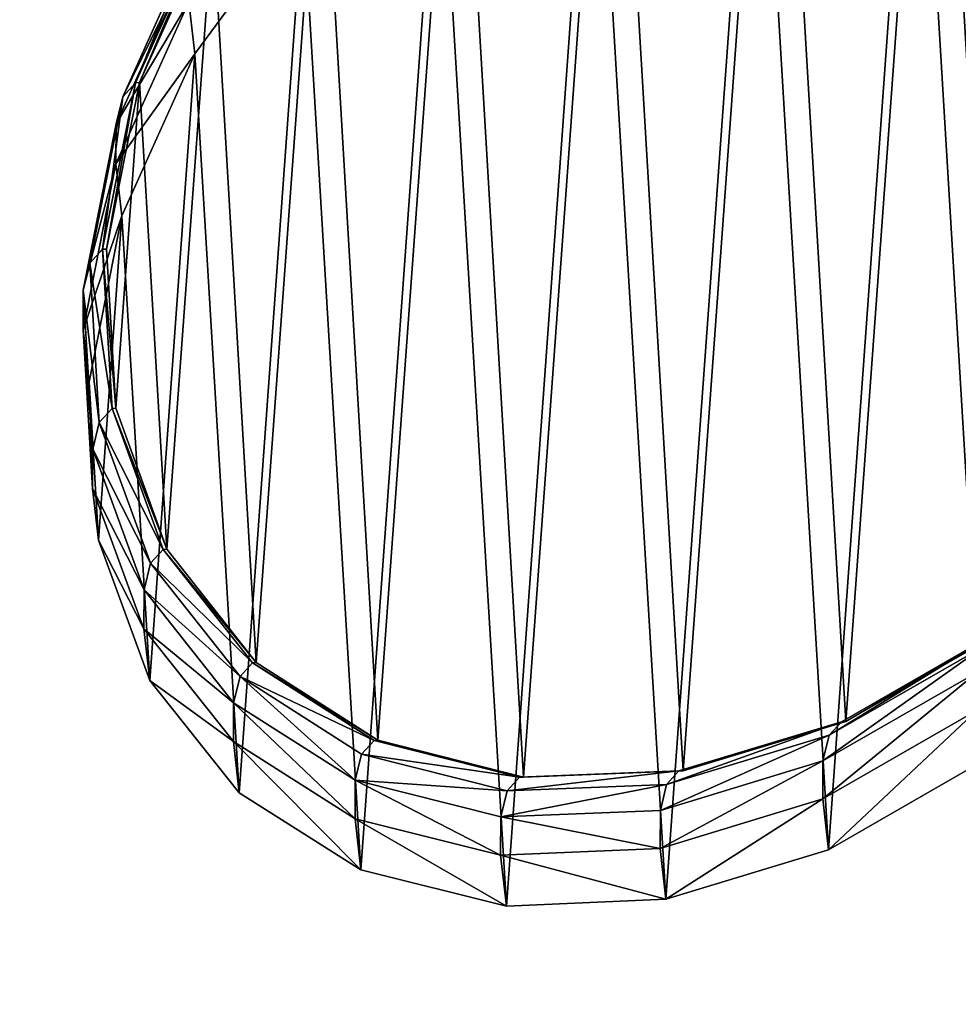
# Model space of a CAD drawing. Extents: x -6152 to 4366, y -2292 to 4638.
# Drawn here: x -50 to -47, y 201 to 204 of the extents above; entities that cross this region are included whole.
import ezdxf

# ---------------------------------------------------------------- set-up
doc = ezdxf.new("R2010")
doc.units = 0
doc.layers.get('0').update_dxf_attribs({"color": 13, "linetype": 'CONTINUOUS'})
doc.layers.get('DEFPOINTS').update_dxf_attribs({"linetype": 'CONTINUOUS'})
doc.layers.add('KOTY', color=36, linetype='CONTINUOUS')
doc.styles.add('TAHOMA', font='tahoma.ttf')
doc.dimstyles.new('DIMSTYLE1', dxfattribs={"dimtxt": 9.098182, "dimasz": 4.549091, "dimexe": 4.549091, "dimexo": 4.549091, "dimgap": 0.909818, "dimtad": 0, "dimtih": 1, "dimtoh": 1, "dimdec": 0, "dimzin": 0, "dimtxsty": 'TAHOMA', "dimcen": 0.09, "dimazin": 3, "dimtfac": 1, "dimtdec": 4, "dimtofl": 0, "dimtmove": 0, "dimatfit": 3, "dimtolj": 1, "dimtzin": 0})
doc.dimstyles.new('DIMSTYLE2', dxfattribs={"dimtxt": 9.03931, "dimasz": 4.519655, "dimexe": 4.519655, "dimexo": 4.519655, "dimgap": 0.903931, "dimtad": 0, "dimtih": 1, "dimtoh": 1, "dimdec": 0, "dimzin": 0, "dimtxsty": 'TAHOMA', "dimcen": 0.09, "dimazin": 3, "dimtfac": 1, "dimtdec": 4, "dimtofl": 0, "dimtmove": 0, "dimatfit": 3, "dimtolj": 1, "dimtzin": 0})
doc.dimstyles.new('DIMSTYLE3', dxfattribs={"dimtxt": 8.97371, "dimasz": 4.486855, "dimexe": 4.486855, "dimexo": 4.486855, "dimgap": 0.897371, "dimtad": 0, "dimtih": 1, "dimtoh": 1, "dimdec": 0, "dimzin": 0, "dimtxsty": 'TAHOMA', "dimcen": 0.09, "dimazin": 3, "dimtfac": 1, "dimtdec": 4, "dimtofl": 0, "dimtmove": 0, "dimatfit": 3, "dimtolj": 1, "dimtzin": 0})

# ---------------------------------------------------------------- blocks, each defined once
blk = doc.blocks.new('GROUP_3')
at = {"color": 7}
mesh = blk.add_polyface(dxfattribs=at)
corners = [(338.5136, 376.3335), (300.6585, 413.7381), (264.9857, 374.0453)]
mesh.append_faces([[corners[k] for k in face] for face in [(0, 1, 2)]], dxfattribs={"color": 7})
mesh = blk.add_polyface(dxfattribs=at)
corners = [(338.5136, 376.3335), (302.8408, 336.6408), (264.9857, 374.0453)]
mesh.append_faces([[corners[k] for k in face] for face in [(0, 1, 2)]], dxfattribs={"color": 7})
blk = doc.blocks.new('_______1')
at = {"color": 31}
for p, q in [((7.1883, 6.6543, 15.0325), (7.5903, 7.2007, 15.0886)), ((6.9679, 6.5473, 2.3957), (7.2395, 7.1512, 2.4114)), ((6.982, 6.5482, 1.7562), (7.254, 7.1521, 1.7562)), ((6.9201, 6.4948, 5.6004), (7.1915, 7.0984, 5.6312)), ((6.8956, 6.3942, 8.7758), (7.1669, 6.9974, 8.822)), ((6.8947, 6.2459, 11.9108), (7.166, 6.8483, 11.9727)), ((7.166, 6.8483, 11.9727), (7.1883, 6.6543, 15.0325)), ((6.917, 6.0523, 14.9626), (7.1883, 6.6543, 15.0325)), ((6.8453, 5.9285, 2.3852), (6.9679, 6.5473, 2.3957)), ((6.8592, 5.9293, 1.7562), (6.982, 6.5482, 1.7562)), ((6.9679, 6.5473, 2.3957), (6.9201, 6.4948, 5.6004)), ((6.982, 6.5482, 1.7562), (6.9679, 6.5473, 2.3957)), ((6.7978, 5.8762, 5.5708), (6.9201, 6.4948, 5.6004)), ((6.9201, 6.4948, 5.6004), (6.8956, 6.3942, 8.7758)), ((6.7735, 5.7763, 8.7268), (6.8956, 6.3942, 8.7758)), ((6.8956, 6.3942, 8.7758), (6.8947, 6.2459, 11.9108)), ((6.7725, 5.6289, 11.842), (6.8947, 6.2459, 11.9108)), ((6.8947, 6.2459, 11.9108), (6.917, 6.0523, 14.9626)), ((6.7948, 5.436, 14.8838), (6.917, 6.0523, 14.9626)), ((6.8453, 5.9285, 2.3852), (6.7978, 5.8762, 5.5708)), ((6.8592, 5.9293, 1.7562), (6.8453, 5.9285, 2.3852)), ((6.8802, 5.3368, 2.3807), (6.8453, 5.9285, 2.3852)), ((6.8939, 5.3377, 1.7562), (6.8592, 5.9293, 1.7562)), ((6.7978, 5.8762, 5.5708), (6.7735, 5.7763, 8.7268)), ((6.833, 5.285, 5.5446), (6.7978, 5.8762, 5.5708)), ((6.7735, 5.7763, 8.7268), (6.7725, 5.6289, 11.842)), ((6.8089, 5.1857, 8.6785), (6.7735, 5.7763, 8.7268)), ((6.8079, 5.0394, 11.771), (6.7725, 5.6289, 11.842)), ((6.7725, 5.6289, 11.842), (6.7948, 5.436, 14.8838)), ((6.8301, 4.8472, 14.8013), (6.7948, 5.436, 14.8838)), ((6.8802, 5.3368, 2.3807), (6.833, 5.285, 5.5446)), ((6.8939, 5.3377, 1.7562), (6.8802, 5.3368, 2.3807)), ((7.0701, 4.8128, 2.3826), (6.8802, 5.3368, 2.3807)), ((7.0839, 4.8136, 1.7562), (6.8939, 5.3377, 1.7562)), ((6.833, 5.285, 5.5446), (6.8089, 5.1857, 8.6785)), ((7.0232, 4.7613, 5.5235), (6.833, 5.285, 5.5446)), ((6.8089, 5.1857, 8.6785), (6.8079, 5.0394, 11.771)), ((6.9993, 4.6628, 8.634), (6.8089, 5.1857, 8.6785)), ((6.9984, 4.5176, 11.7025), (6.8079, 5.0394, 11.771)), ((6.8079, 5.0394, 11.771), (6.8301, 4.8472, 14.8013)), ((7.0204, 4.3262, 14.7208), (6.8301, 4.8472, 14.8013)), ((7.0701, 4.8128, 2.3826), (7.0232, 4.7613, 5.5235)), ((7.0839, 4.8136, 1.7562), (7.0701, 4.8128, 2.3826)), ((7.4021, 4.392, 2.3906), (7.0701, 4.8128, 2.3826)), ((7.4161, 4.3928, 1.7562), (7.0839, 4.8136, 1.7562)), ((7.0232, 4.7613, 5.5235), (6.9993, 4.6628, 8.634)), ((7.3556, 4.3408, 5.5089), (7.0232, 4.7613, 5.5235)), ((6.9993, 4.6628, 8.634), (6.9984, 4.5176, 11.7025)), ((7.3318, 4.2431, 8.5964), (6.9993, 4.6628, 8.634)), ((7.3309, 4.099, 11.6414), (6.9984, 4.5176, 11.7025)), ((6.9984, 4.5176, 11.7025), (7.0204, 4.3262, 14.7208)), ((10.1638, 4.5027, 2.4921), (9.5897, 4.1727, 2.468)), ((10.18, 4.5037, 1.7562), (9.6054, 4.1737, 1.7562)), ((10.1181, 4.4526, 5.5504), (9.544, 4.1226, 5.5279)), ((7.4021, 4.392, 2.3906), (7.3556, 4.3408, 5.5089)), ((7.4161, 4.3928, 1.7562), (7.4021, 4.392, 2.3906)), ((7.8536, 4.1031, 2.4042), (7.4021, 4.392, 2.3906)), ((7.8679, 4.104, 1.7562), (7.4161, 4.3928, 1.7562)), ((10.0948, 4.3567, 8.5767), (9.5207, 4.0267, 8.5559)), ((7.3529, 3.9083, 14.6477), (7.0204, 4.3262, 14.7208)), ((7.3556, 4.3408, 5.5089), (7.3318, 4.2431, 8.5964)), ((7.8074, 4.0523, 5.5018), (7.3556, 4.3408, 5.5089)), ((7.3318, 4.2431, 8.5964), (7.3309, 4.099, 11.6414)), ((7.7838, 3.9552, 8.5682), (7.3318, 4.2431, 8.5964)), ((10.0939, 4.2156, 11.5592), (9.5198, 3.8855, 11.5401)), ((9.5897, 4.1727, 2.468), (8.986, 3.9896, 2.4443)), ((9.6054, 4.1737, 1.7562), (9.0012, 3.9905, 1.7562)), ((9.5897, 4.1727, 2.468), (9.544, 4.1226, 5.5279)), ((9.6054, 4.1737, 1.7562), (9.5897, 4.1727, 2.468)), ((7.7829, 3.8122, 11.5917), (7.3309, 4.099, 11.6414)), ((7.3309, 4.099, 11.6414), (7.3529, 3.9083, 14.6477)), ((7.8536, 4.1031, 2.4042), (7.8074, 4.0523, 5.5018)), ((7.8679, 4.104, 1.7562), (7.8536, 4.1031, 2.4042)), ((8.3939, 3.9659, 2.4225), (7.8536, 4.1031, 2.4042)), ((8.4086, 3.9668, 1.7562), (7.8679, 4.104, 1.7562)), ((9.544, 4.1226, 5.5279), (8.9402, 3.9393, 5.5116)), ((9.544, 4.1226, 5.5279), (9.5207, 4.0267, 8.5559)), ((7.8074, 4.0523, 5.5018), (7.7838, 3.9552, 8.5682)), ((8.3479, 3.9154, 5.5028), (7.8074, 4.0523, 5.5018)), ((9.5207, 4.0267, 8.5559), (8.9169, 3.8432, 8.5473)), ((9.5207, 4.0267, 8.5559), (9.5198, 3.8855, 11.5401)), ((10.1157, 4.0269, 14.5339), (9.5416, 3.6967, 14.5156)), ((8.986, 3.9896, 2.4443), (8.3939, 3.9659, 2.4225)), ((9.0012, 3.9905, 1.7562), (8.4086, 3.9668, 1.7562)), ((8.986, 3.9896, 2.4443), (8.9402, 3.9393, 5.5116)), ((9.0012, 3.9905, 1.7562), (8.986, 3.9896, 2.4443)), ((7.7838, 3.9552, 8.5682), (7.7829, 3.8122, 11.5917)), ((8.3245, 3.8188, 8.5515), (7.7838, 3.9552, 8.5682)), ((8.3939, 3.9659, 2.4225), (8.3479, 3.9154, 5.5028)), ((8.4086, 3.9668, 1.7562), (8.3939, 3.9659, 2.4225)), ((8.9402, 3.9393, 5.5116), (8.3479, 3.9154, 5.5028)), ((8.9402, 3.9393, 5.5116), (8.9169, 3.8432, 8.5473)), ((7.8048, 3.6222, 14.5872), (7.3529, 3.9083, 14.6477)), ((8.3479, 3.9154, 5.5028), (8.3245, 3.8188, 8.5515)), ((9.5198, 3.8855, 11.5401), (8.9159, 3.7016, 11.5393)), ((9.5198, 3.8855, 11.5401), (9.5416, 3.6967, 14.5156)), ((8.9169, 3.8432, 8.5473), (8.3245, 3.8188, 8.5515)), ((8.9169, 3.8432, 8.5473), (8.9159, 3.7016, 11.5393)), ((8.3235, 3.6766, 11.5569), (7.7829, 3.8122, 11.5917)), ((7.7829, 3.8122, 11.5917), (7.8048, 3.6222, 14.5872)), ((8.3245, 3.8188, 8.5515), (8.3235, 3.6766, 11.5569)), ((8.9159, 3.7016, 11.5393), (8.3235, 3.6766, 11.5569)), ((8.9159, 3.7016, 11.5393), (8.9377, 3.5126, 14.5188)), ((9.5416, 3.6967, 14.5156), (8.9377, 3.5126, 14.5188)), ((8.3235, 3.6766, 11.5569), (8.3454, 3.4872, 14.5432)), ((8.3454, 3.4872, 14.5432), (7.8048, 3.6222, 14.5872)), ((8.9377, 3.5126, 14.5188), (8.3454, 3.4872, 14.5432))]:
    blk.add_line(p, q, dxfattribs=at)
mesh = blk.add_polyface(dxfattribs=at)
corners = [(6.8939, 5.3377, 1.7562), (6.982, 6.5482, 1.7562), (6.8592, 5.9293, 1.7562), (7.0839, 4.8136, 1.7562), (7.254, 7.1521, 1.7562), (7.4161, 4.3928, 1.7562), (7.6566, 7.7, 1.7562), (7.8679, 4.104, 1.7562), (8.1625, 8.1544, 1.7562), (8.4086, 3.9668, 1.7562), (8.7371, 8.4844, 1.7562), (9.0012, 3.9905, 1.7562), (9.3413, 8.6675, 1.7562), (9.6054, 4.1737, 1.7562), (9.9339, 8.6913, 1.7562), (10.18, 4.5037, 1.7562), (10.4745, 8.5541, 1.7562), (10.6858, 4.9581, 1.7562), (10.9263, 8.2653, 1.7562), (11.0885, 5.506, 1.7562), (11.2585, 7.8445, 1.7562), (11.3605, 6.1099, 1.7562), (11.4485, 7.3204, 1.7562), (11.4833, 6.7288, 1.7562)]
mesh.append_faces([[corners[k] for k in face] for face in [(0, 1, 2), (22, 21, 23)]], dxfattribs={"vtx0": -1, "color": 31})
mesh.append_faces([[corners[k] for k in face] for face in [(1, 3, 4), (4, 5, 6), (6, 7, 8), (8, 9, 10), (10, 11, 12), (12, 13, 14), (14, 15, 16), (16, 17, 18), (18, 19, 20), (20, 21, 22)]], dxfattribs={"vtx0": -1, "vtx1": -1, "color": 31})
mesh.append_faces([[corners[k] for k in face] for face in [(1, 0, 3), (4, 3, 5), (6, 5, 7), (8, 7, 9), (10, 9, 11), (12, 11, 13), (14, 13, 15), (16, 15, 17), (18, 17, 19), (20, 19, 21)]], dxfattribs={"vtx0": -1, "vtx2": -1, "color": 31})
mesh = blk.add_polyface(dxfattribs=at)
corners = [(6.8301, 4.8472, 14.8013), (6.917, 6.0523, 14.9626), (6.7948, 5.436, 14.8838), (7.0204, 4.3262, 14.7208), (7.1883, 6.6543, 15.0325), (7.3529, 3.9083, 14.6477), (7.5903, 7.2007, 15.0886), (7.8048, 3.6222, 14.5872), (8.0956, 7.6546, 15.1271), (8.3454, 3.4872, 14.5432), (8.6697, 7.9848, 15.1454), (8.9377, 3.5126, 14.5188), (9.2736, 8.1688, 15.1423), (9.5416, 3.6967, 14.5156), (9.8659, 8.1943, 15.1179), (10.1157, 4.0269, 14.5339), (10.4065, 8.0593, 15.0739), (10.6209, 4.4808, 14.5724), (10.8584, 7.7732, 15.0133), (11.023, 5.0272, 14.6285), (11.1909, 7.3553, 14.9403), (11.2943, 5.6292, 14.6984), (11.3812, 6.8343, 14.8598), (11.4165, 6.2455, 14.7773)]
mesh.append_faces([[corners[k] for k in face] for face in [(0, 1, 2), (22, 21, 23)]], dxfattribs={"vtx0": -1, "color": 31})
mesh.append_faces([[corners[k] for k in face] for face in [(1, 3, 4), (4, 5, 6), (6, 7, 8), (8, 9, 10), (10, 11, 12), (12, 13, 14), (14, 15, 16), (16, 17, 18), (18, 19, 20), (20, 21, 22)]], dxfattribs={"vtx0": -1, "vtx1": -1, "color": 31})
mesh.append_faces([[corners[k] for k in face] for face in [(1, 0, 3), (4, 3, 5), (6, 5, 7), (8, 7, 9), (10, 9, 11), (12, 11, 13), (14, 13, 15), (16, 15, 17), (18, 17, 19), (20, 19, 21)]], dxfattribs={"vtx0": -1, "vtx2": -1, "color": 31})
mesh = blk.add_polyface(dxfattribs=at)
corners = [(7.5903, 7.2007, 15.0886), (7.166, 6.8483, 11.9727), (7.1883, 6.6543, 15.0325), (7.5679, 7.3952, 12.0235)]
mesh.append_faces([[corners[k] for k in face] for face in [(0, 1, 2), (1, 0, 3)]], dxfattribs={"vtx0": -1, "color": 31})
mesh = blk.add_polyface(dxfattribs=at)
corners = [(7.1915, 7.0984, 5.6312), (6.9679, 6.5473, 2.3957), (6.9201, 6.4948, 5.6004), (7.2395, 7.1512, 2.4114)]
mesh.append_faces([[corners[k] for k in face] for face in [(0, 1, 2), (1, 0, 3)]], dxfattribs={"vtx0": -1, "color": 31})
mesh = blk.add_polyface(dxfattribs=at)
corners = [(7.2395, 7.1512, 2.4114), (6.982, 6.5482, 1.7562), (6.9679, 6.5473, 2.3957), (7.254, 7.1521, 1.7562)]
mesh.append_faces([[corners[k] for k in face] for face in [(0, 1, 2), (1, 0, 3)]], dxfattribs={"vtx0": -1, "color": 31})
mesh = blk.add_polyface(dxfattribs=at)
corners = [(7.1669, 6.9974, 8.822), (6.9201, 6.4948, 5.6004), (6.8956, 6.3942, 8.7758), (7.1915, 7.0984, 5.6312)]
mesh.append_faces([[corners[k] for k in face] for face in [(0, 1, 2), (1, 0, 3)]], dxfattribs={"vtx0": -1, "color": 31})
mesh = blk.add_polyface(dxfattribs=at)
corners = [(7.166, 6.8483, 11.9727), (6.8956, 6.3942, 8.7758), (6.8947, 6.2459, 11.9108), (7.1669, 6.9974, 8.822)]
mesh.append_faces([[corners[k] for k in face] for face in [(0, 1, 2), (1, 0, 3)]], dxfattribs={"vtx0": -1, "color": 31})
mesh = blk.add_polyface(dxfattribs=at)
corners = [(7.1883, 6.6543, 15.0325), (6.8947, 6.2459, 11.9108), (6.917, 6.0523, 14.9626), (7.166, 6.8483, 11.9727)]
mesh.append_faces([[corners[k] for k in face] for face in [(0, 1, 2), (1, 0, 3)]], dxfattribs={"vtx0": -1, "color": 31})
mesh = blk.add_polyface(dxfattribs=at)
corners = [(6.9201, 6.4948, 5.6004), (6.8453, 5.9285, 2.3852), (6.7978, 5.8762, 5.5708), (6.9679, 6.5473, 2.3957)]
mesh.append_faces([[corners[k] for k in face] for face in [(0, 1, 2), (1, 0, 3)]], dxfattribs={"vtx0": -1, "color": 31})
mesh = blk.add_polyface(dxfattribs=at)
corners = [(6.9679, 6.5473, 2.3957), (6.8592, 5.9293, 1.7562), (6.8453, 5.9285, 2.3852), (6.982, 6.5482, 1.7562)]
mesh.append_faces([[corners[k] for k in face] for face in [(0, 1, 2), (1, 0, 3)]], dxfattribs={"vtx0": -1, "color": 31})
mesh = blk.add_polyface(dxfattribs=at)
corners = [(6.8956, 6.3942, 8.7758), (6.7978, 5.8762, 5.5708), (6.7735, 5.7763, 8.7268), (6.9201, 6.4948, 5.6004)]
mesh.append_faces([[corners[k] for k in face] for face in [(0, 1, 2), (1, 0, 3)]], dxfattribs={"vtx0": -1, "color": 31})
mesh = blk.add_polyface(dxfattribs=at)
corners = [(6.8947, 6.2459, 11.9108), (6.7735, 5.7763, 8.7268), (6.7725, 5.6289, 11.842), (6.8956, 6.3942, 8.7758)]
mesh.append_faces([[corners[k] for k in face] for face in [(0, 1, 2), (1, 0, 3)]], dxfattribs={"vtx0": -1, "color": 31})
mesh = blk.add_polyface(dxfattribs=at)
corners = [(6.917, 6.0523, 14.9626), (6.7725, 5.6289, 11.842), (6.7948, 5.436, 14.8838), (6.8947, 6.2459, 11.9108)]
mesh.append_faces([[corners[k] for k in face] for face in [(0, 1, 2), (1, 0, 3)]], dxfattribs={"vtx0": -1, "color": 31})
mesh = blk.add_polyface(dxfattribs=at)
corners = [(6.7978, 5.8762, 5.5708), (6.8802, 5.3368, 2.3807), (6.833, 5.285, 5.5446), (6.8453, 5.9285, 2.3852)]
mesh.append_faces([[corners[k] for k in face] for face in [(0, 1, 2), (1, 0, 3)]], dxfattribs={"vtx0": -1, "color": 31})
mesh = blk.add_polyface(dxfattribs=at)
corners = [(6.8453, 5.9285, 2.3852), (6.8939, 5.3377, 1.7562), (6.8802, 5.3368, 2.3807), (6.8592, 5.9293, 1.7562)]
mesh.append_faces([[corners[k] for k in face] for face in [(0, 1, 2), (1, 0, 3)]], dxfattribs={"vtx0": -1, "color": 31})
mesh = blk.add_polyface(dxfattribs=at)
corners = [(6.7735, 5.7763, 8.7268), (6.833, 5.285, 5.5446), (6.8089, 5.1857, 8.6785), (6.7978, 5.8762, 5.5708)]
mesh.append_faces([[corners[k] for k in face] for face in [(0, 1, 2), (1, 0, 3)]], dxfattribs={"vtx0": -1, "color": 31})
mesh = blk.add_polyface(dxfattribs=at)
corners = [(6.7725, 5.6289, 11.842), (6.8089, 5.1857, 8.6785), (6.8079, 5.0394, 11.771), (6.7735, 5.7763, 8.7268)]
mesh.append_faces([[corners[k] for k in face] for face in [(0, 1, 2), (1, 0, 3)]], dxfattribs={"vtx0": -1, "color": 31})
mesh = blk.add_polyface(dxfattribs=at)
corners = [(6.7948, 5.436, 14.8838), (6.8079, 5.0394, 11.771), (6.8301, 4.8472, 14.8013), (6.7725, 5.6289, 11.842)]
mesh.append_faces([[corners[k] for k in face] for face in [(0, 1, 2), (1, 0, 3)]], dxfattribs={"vtx0": -1, "color": 31})
mesh = blk.add_polyface(dxfattribs=at)
corners = [(6.833, 5.285, 5.5446), (7.0701, 4.8128, 2.3826), (7.0232, 4.7613, 5.5235), (6.8802, 5.3368, 2.3807)]
mesh.append_faces([[corners[k] for k in face] for face in [(0, 1, 2), (1, 0, 3)]], dxfattribs={"vtx0": -1, "color": 31})
mesh = blk.add_polyface(dxfattribs=at)
corners = [(6.8802, 5.3368, 2.3807), (7.0839, 4.8136, 1.7562), (7.0701, 4.8128, 2.3826), (6.8939, 5.3377, 1.7562)]
mesh.append_faces([[corners[k] for k in face] for face in [(0, 1, 2), (1, 0, 3)]], dxfattribs={"vtx0": -1, "color": 31})
mesh = blk.add_polyface(dxfattribs=at)
corners = [(6.8089, 5.1857, 8.6785), (7.0232, 4.7613, 5.5235), (6.9993, 4.6628, 8.634), (6.833, 5.285, 5.5446)]
mesh.append_faces([[corners[k] for k in face] for face in [(0, 1, 2), (1, 0, 3)]], dxfattribs={"vtx0": -1, "color": 31})
mesh = blk.add_polyface(dxfattribs=at)
corners = [(6.8079, 5.0394, 11.771), (6.9993, 4.6628, 8.634), (6.9984, 4.5176, 11.7025), (6.8089, 5.1857, 8.6785)]
mesh.append_faces([[corners[k] for k in face] for face in [(0, 1, 2), (1, 0, 3)]], dxfattribs={"vtx0": -1, "color": 31})
mesh = blk.add_polyface(dxfattribs=at)
corners = [(6.8301, 4.8472, 14.8013), (6.9984, 4.5176, 11.7025), (7.0204, 4.3262, 14.7208), (6.8079, 5.0394, 11.771)]
mesh.append_faces([[corners[k] for k in face] for face in [(0, 1, 2), (1, 0, 3)]], dxfattribs={"vtx0": -1, "color": 31})
mesh = blk.add_polyface(dxfattribs=at)
corners = [(7.0232, 4.7613, 5.5235), (7.4021, 4.392, 2.3906), (7.3556, 4.3408, 5.5089), (7.0701, 4.8128, 2.3826)]
mesh.append_faces([[corners[k] for k in face] for face in [(0, 1, 2), (1, 0, 3)]], dxfattribs={"vtx0": -1, "color": 31})
mesh = blk.add_polyface(dxfattribs=at)
corners = [(7.0701, 4.8128, 2.3826), (7.4161, 4.3928, 1.7562), (7.4021, 4.392, 2.3906), (7.0839, 4.8136, 1.7562)]
mesh.append_faces([[corners[k] for k in face] for face in [(0, 1, 2), (1, 0, 3)]], dxfattribs={"vtx0": -1, "color": 31})
mesh = blk.add_polyface(dxfattribs=at)
corners = [(6.9993, 4.6628, 8.634), (7.3556, 4.3408, 5.5089), (7.3318, 4.2431, 8.5964), (7.0232, 4.7613, 5.5235)]
mesh.append_faces([[corners[k] for k in face] for face in [(0, 1, 2), (1, 0, 3)]], dxfattribs={"vtx0": -1, "color": 31})
mesh = blk.add_polyface(dxfattribs=at)
corners = [(6.9984, 4.5176, 11.7025), (7.3318, 4.2431, 8.5964), (7.3309, 4.099, 11.6414), (6.9993, 4.6628, 8.634)]
mesh.append_faces([[corners[k] for k in face] for face in [(0, 1, 2), (1, 0, 3)]], dxfattribs={"vtx0": -1, "color": 31})
mesh = blk.add_polyface(dxfattribs=at)
corners = [(7.0204, 4.3262, 14.7208), (7.3309, 4.099, 11.6414), (7.3529, 3.9083, 14.6477), (6.9984, 4.5176, 11.7025)]
mesh.append_faces([[corners[k] for k in face] for face in [(0, 1, 2), (1, 0, 3)]], dxfattribs={"vtx0": -1, "color": 31})
mesh = blk.add_polyface(dxfattribs=at)
corners = [(10.1638, 4.5027, 2.4921), (9.544, 4.1226, 5.5279), (9.5897, 4.1727, 2.468), (10.1181, 4.4526, 5.5504)]
mesh.append_faces([[corners[k] for k in face] for face in [(0, 1, 2), (1, 0, 3)]], dxfattribs={"vtx0": -1, "color": 31})
mesh = blk.add_polyface(dxfattribs=at)
corners = [(10.1638, 4.5027, 2.4921), (9.6054, 4.1737, 1.7562), (10.18, 4.5037, 1.7562), (9.5897, 4.1727, 2.468)]
mesh.append_faces([[corners[k] for k in face] for face in [(0, 1, 2), (1, 0, 3)]], dxfattribs={"vtx0": -1, "color": 31})
mesh = blk.add_polyface(dxfattribs=at)
corners = [(10.1181, 4.4526, 5.5504), (9.5207, 4.0267, 8.5559), (9.544, 4.1226, 5.5279), (10.0948, 4.3567, 8.5767)]
mesh.append_faces([[corners[k] for k in face] for face in [(0, 1, 2), (1, 0, 3)]], dxfattribs={"vtx0": -1, "color": 31})
mesh = blk.add_polyface(dxfattribs=at)
corners = [(7.8536, 4.1031, 2.4042), (7.3556, 4.3408, 5.5089), (7.4021, 4.392, 2.3906), (7.8074, 4.0523, 5.5018)]
mesh.append_faces([[corners[k] for k in face] for face in [(0, 1, 2), (1, 0, 3)]], dxfattribs={"vtx0": -1, "color": 31})
mesh = blk.add_polyface(dxfattribs=at)
corners = [(7.8679, 4.104, 1.7562), (7.4021, 4.392, 2.3906), (7.4161, 4.3928, 1.7562), (7.8536, 4.1031, 2.4042)]
mesh.append_faces([[corners[k] for k in face] for face in [(0, 1, 2), (1, 0, 3)]], dxfattribs={"vtx0": -1, "color": 31})
mesh = blk.add_polyface(dxfattribs=at)
corners = [(10.0948, 4.3567, 8.5767), (9.5198, 3.8855, 11.5401), (9.5207, 4.0267, 8.5559), (10.0939, 4.2156, 11.5592)]
mesh.append_faces([[corners[k] for k in face] for face in [(0, 1, 2), (1, 0, 3)]], dxfattribs={"vtx0": -1, "color": 31})
mesh = blk.add_polyface(dxfattribs=at)
corners = [(7.7838, 3.9552, 8.5682), (7.3556, 4.3408, 5.5089), (7.8074, 4.0523, 5.5018), (7.3318, 4.2431, 8.5964)]
mesh.append_faces([[corners[k] for k in face] for face in [(0, 1, 2), (1, 0, 3)]], dxfattribs={"vtx0": -1, "color": 31})
mesh = blk.add_polyface(dxfattribs=at)
corners = [(7.7829, 3.8122, 11.5917), (7.3318, 4.2431, 8.5964), (7.7838, 3.9552, 8.5682), (7.3309, 4.099, 11.6414)]
mesh.append_faces([[corners[k] for k in face] for face in [(0, 1, 2), (1, 0, 3)]], dxfattribs={"vtx0": -1, "color": 31})
mesh = blk.add_polyface(dxfattribs=at)
corners = [(10.0939, 4.2156, 11.5592), (9.5416, 3.6967, 14.5156), (9.5198, 3.8855, 11.5401), (10.1157, 4.0269, 14.5339)]
mesh.append_faces([[corners[k] for k in face] for face in [(0, 1, 2), (1, 0, 3)]], dxfattribs={"vtx0": -1, "color": 31})
mesh = blk.add_polyface(dxfattribs=at)
corners = [(9.5897, 4.1727, 2.468), (8.9402, 3.9393, 5.5116), (8.986, 3.9896, 2.4443), (9.544, 4.1226, 5.5279)]
mesh.append_faces([[corners[k] for k in face] for face in [(0, 1, 2), (1, 0, 3)]], dxfattribs={"vtx0": -1, "color": 31})
mesh = blk.add_polyface(dxfattribs=at)
corners = [(9.6054, 4.1737, 1.7562), (8.986, 3.9896, 2.4443), (9.0012, 3.9905, 1.7562), (9.5897, 4.1727, 2.468)]
mesh.append_faces([[corners[k] for k in face] for face in [(0, 1, 2), (1, 0, 3)]], dxfattribs={"vtx0": -1, "color": 31})
mesh = blk.add_polyface(dxfattribs=at)
corners = [(7.8048, 3.6222, 14.5872), (7.3309, 4.099, 11.6414), (7.7829, 3.8122, 11.5917), (7.3529, 3.9083, 14.6477)]
mesh.append_faces([[corners[k] for k in face] for face in [(0, 1, 2), (1, 0, 3)]], dxfattribs={"vtx0": -1, "color": 31})
mesh = blk.add_polyface(dxfattribs=at)
corners = [(8.3939, 3.9659, 2.4225), (7.8074, 4.0523, 5.5018), (7.8536, 4.1031, 2.4042), (8.3479, 3.9154, 5.5028)]
mesh.append_faces([[corners[k] for k in face] for face in [(0, 1, 2), (1, 0, 3)]], dxfattribs={"vtx0": -1, "color": 31})
mesh = blk.add_polyface(dxfattribs=at)
corners = [(8.3939, 3.9659, 2.4225), (7.8679, 4.104, 1.7562), (8.4086, 3.9668, 1.7562), (7.8536, 4.1031, 2.4042)]
mesh.append_faces([[corners[k] for k in face] for face in [(0, 1, 2), (1, 0, 3)]], dxfattribs={"vtx0": -1, "color": 31})
mesh = blk.add_polyface(dxfattribs=at)
corners = [(9.544, 4.1226, 5.5279), (8.9169, 3.8432, 8.5473), (8.9402, 3.9393, 5.5116), (9.5207, 4.0267, 8.5559)]
mesh.append_faces([[corners[k] for k in face] for face in [(0, 1, 2), (1, 0, 3)]], dxfattribs={"vtx0": -1, "color": 31})
mesh = blk.add_polyface(dxfattribs=at)
corners = [(8.3479, 3.9154, 5.5028), (7.7838, 3.9552, 8.5682), (7.8074, 4.0523, 5.5018), (8.3245, 3.8188, 8.5515)]
mesh.append_faces([[corners[k] for k in face] for face in [(0, 1, 2), (1, 0, 3)]], dxfattribs={"vtx0": -1, "color": 31})
mesh = blk.add_polyface(dxfattribs=at)
corners = [(9.5207, 4.0267, 8.5559), (8.9159, 3.7016, 11.5393), (8.9169, 3.8432, 8.5473), (9.5198, 3.8855, 11.5401)]
mesh.append_faces([[corners[k] for k in face] for face in [(0, 1, 2), (1, 0, 3)]], dxfattribs={"vtx0": -1, "color": 31})
mesh = blk.add_polyface(dxfattribs=at)
corners = [(8.986, 3.9896, 2.4443), (8.3479, 3.9154, 5.5028), (8.3939, 3.9659, 2.4225), (8.9402, 3.9393, 5.5116)]
mesh.append_faces([[corners[k] for k in face] for face in [(0, 1, 2), (1, 0, 3)]], dxfattribs={"vtx0": -1, "color": 31})
mesh = blk.add_polyface(dxfattribs=at)
corners = [(8.986, 3.9896, 2.4443), (8.4086, 3.9668, 1.7562), (9.0012, 3.9905, 1.7562), (8.3939, 3.9659, 2.4225)]
mesh.append_faces([[corners[k] for k in face] for face in [(0, 1, 2), (1, 0, 3)]], dxfattribs={"vtx0": -1, "color": 31})
mesh = blk.add_polyface(dxfattribs=at)
corners = [(8.3235, 3.6766, 11.5569), (7.7838, 3.9552, 8.5682), (8.3245, 3.8188, 8.5515), (7.7829, 3.8122, 11.5917)]
mesh.append_faces([[corners[k] for k in face] for face in [(0, 1, 2), (1, 0, 3)]], dxfattribs={"vtx0": -1, "color": 31})
mesh = blk.add_polyface(dxfattribs=at)
corners = [(8.9402, 3.9393, 5.5116), (8.3245, 3.8188, 8.5515), (8.3479, 3.9154, 5.5028), (8.9169, 3.8432, 8.5473)]
mesh.append_faces([[corners[k] for k in face] for face in [(0, 1, 2), (1, 0, 3)]], dxfattribs={"vtx0": -1, "color": 31})
mesh = blk.add_polyface(dxfattribs=at)
corners = [(9.5198, 3.8855, 11.5401), (8.9377, 3.5126, 14.5188), (8.9159, 3.7016, 11.5393), (9.5416, 3.6967, 14.5156)]
mesh.append_faces([[corners[k] for k in face] for face in [(0, 1, 2), (1, 0, 3)]], dxfattribs={"vtx0": -1, "color": 31})
mesh = blk.add_polyface(dxfattribs=at)
corners = [(8.9159, 3.7016, 11.5393), (8.3245, 3.8188, 8.5515), (8.9169, 3.8432, 8.5473), (8.3235, 3.6766, 11.5569)]
mesh.append_faces([[corners[k] for k in face] for face in [(0, 1, 2), (1, 0, 3)]], dxfattribs={"vtx0": -1, "color": 31})
mesh = blk.add_polyface(dxfattribs=at)
corners = [(8.3454, 3.4872, 14.5432), (7.7829, 3.8122, 11.5917), (8.3235, 3.6766, 11.5569), (7.8048, 3.6222, 14.5872)]
mesh.append_faces([[corners[k] for k in face] for face in [(0, 1, 2), (1, 0, 3)]], dxfattribs={"vtx0": -1, "color": 31})
mesh = blk.add_polyface(dxfattribs=at)
corners = [(8.9377, 3.5126, 14.5188), (8.3235, 3.6766, 11.5569), (8.9159, 3.7016, 11.5393), (8.3454, 3.4872, 14.5432)]
mesh.append_faces([[corners[k] for k in face] for face in [(0, 1, 2), (1, 0, 3)]], dxfattribs={"vtx0": -1, "color": 31})
blk = doc.blocks.new('COMPONENT_1')
at = {"xscale": 0.7927919999999989, "yscale": 0.7775459999999985, "zscale": 0.6026041734428782, "rotation": 41.94682363444323}
blk.add_blockref('GROUP_3', (417.8468, -341.0322, 12.3833), dxfattribs=at)
blk.add_blockref('_______1', (394.9464, 19.4102, 15.6738))
at = {"color": 7}
mesh = blk.add_polyface(dxfattribs=at)
corners = [(-5700.7793, -2470.7055, 21.6738), (583.8138, 68.5979, 21.6738), (-5700.7793, 4459.2945, 21.6738), (584.2656, 68.3091, 21.6738), (4817.2207, -2470.7055, 21.6738), (583.4816, 69.0187, 21.6738), (583.2916, 69.5428, 21.6738), (583.2569, 70.1344, 21.6738), (584.8062, 68.1719, 21.6738), (585.3989, 68.1957, 21.6738), (586.003, 68.3788, 21.6738), (586.5777, 68.7088, 21.6738), (587.0835, 69.1632, 21.6738), (587.4862, 69.7111, 21.6738), (587.7582, 70.315, 21.6738), (587.881, 70.9339, 21.6738), (584.0543, 71.9051, 21.6738), (4817.2207, 4459.2945, 21.6738), (583.6516, 71.3572, 21.6738), (583.3797, 70.7533, 21.6738), (584.5602, 72.3595, 21.6738), (585.1348, 72.6895, 21.6738), (585.739, 72.8727, 21.6738), (586.3316, 72.8964, 21.6738), (586.8722, 72.7592, 21.6738), (587.324, 72.4704, 21.6738), (587.6562, 72.0496, 21.6738), (587.8462, 71.5255, 21.6738)]
mesh.append_faces([[corners[k] for k in face] for face in [(0, 1, 2), (1, 0, 3), (3, 4, 8), (8, 4, 9), (9, 4, 10), (10, 4, 11), (11, 4, 12), (12, 4, 13), (13, 4, 14), (14, 4, 15), (2, 16, 17), (16, 2, 18), (18, 2, 19), (19, 2, 7), (17, 15, 4)]], dxfattribs={"vtx0": -1, "vtx1": -1, "color": 7})
mesh.append_faces([[corners[k] for k in face] for face in [(3, 0, 4), (2, 1, 5), (2, 5, 6), (2, 6, 7), (17, 16, 20), (17, 20, 21), (17, 21, 22), (17, 22, 23), (17, 23, 24), (17, 24, 25), (17, 25, 26), (17, 26, 27), (17, 27, 15)]], dxfattribs={"vtx0": -1, "vtx2": -1, "color": 7})
blk = doc.blocks.new('*D68')
at = {"layer": 'DEFPOINTS', "color": 0}
for p in [(139.8081, 257.6062), (-451.6624, 178.2908), (139.8081, 151.0439)]:
    blk.add_point(p, dxfattribs=at)
at = {"layer": 'KOTY', "color": 0}
for p, q in [((139.8081, 253.0572), (139.8081, 146.4948)), ((-451.6624, 173.7417), (-451.6624, 146.4948)), ((-447.1133, 151.0439), (-178.9728, 151.0439)), ((135.259, 151.0439), (-132.8815, 151.0439))]:
    blk.add_line(p, q, dxfattribs=at)
for points in [[(-447.1133, 151.8021), (-447.1133, 150.2857), (-451.6624, 151.0439)], [(135.259, 150.2857), (135.259, 151.8021), (139.8081, 151.0439)]]:
    blk.add_solid(points, dxfattribs=at)
at = {"layer": 'KOTY', "color": 0, "insert": (-155.9271, 151.0439), "char_height": 9.09818, "attachment_point": 5, "style": 'TAHOMA'}
blk.add_mtext('\\A1;~190cm', dxfattribs=at)
blk = doc.blocks.new('*D69')
at = {"layer": 'DEFPOINTS', "color": 0}
for p in [(122.3172, 299.9965), (-451.6624, 178.2908), (122.3172, 151.5575)]:
    blk.add_point(p, dxfattribs=at)
at = {"layer": 'KOTY', "color": 0}
for p, q in [((122.3172, 295.4769), (122.3172, 147.0378)), ((-451.6624, 173.7712), (-451.6624, 147.0378)), ((-447.1428, 151.5575), (-187.5692, 151.5575)), ((117.7976, 151.5575), (-141.776, 151.5575))]:
    blk.add_line(p, q, dxfattribs=at)
for points in [[(-447.1428, 152.3107), (-447.1428, 150.8042), (-451.6624, 151.5575)], [(117.7976, 150.8042), (117.7976, 152.3107), (122.3172, 151.5575)]]:
    blk.add_solid(points, dxfattribs=at)
at = {"layer": 'KOTY', "color": 0, "insert": (-164.6726, 151.5575), "char_height": 9.03931, "attachment_point": 5, "style": 'TAHOMA'}
blk.add_mtext('\\A1;~160cm', dxfattribs=at)
blk = doc.blocks.new('*D70')
at = {"layer": 'DEFPOINTS', "color": 0}
for p in [(108.3327, 346.7327), (-451.6624, 178.2908), (108.3327, 149.5628)]:
    blk.add_point(p, dxfattribs=at)
at = {"layer": 'KOTY', "color": 0}
for p, q in [((108.3327, 342.2459), (108.3327, 145.076)), ((-451.6624, 173.804), (-451.6624, 145.076)), ((-447.1756, 149.5628), (-194.3953, 149.5628)), ((103.8458, 149.5628), (-148.9345, 149.5628))]:
    blk.add_line(p, q, dxfattribs=at)
for points in [[(-447.1756, 150.3107), (-447.1756, 148.815), (-451.6624, 149.5628)], [(103.8458, 148.815), (103.8458, 150.3107), (108.3327, 149.5628)]]:
    blk.add_solid(points, dxfattribs=at)
at = {"layer": 'KOTY', "color": 0, "insert": (-171.6649, 149.5628), "char_height": 8.97371, "attachment_point": 5, "style": 'TAHOMA'}
blk.add_mtext('\\A1;~150cm', dxfattribs=at)

msp = doc.modelspace()

# ---------------------------------------------------------------- block references
msp.add_blockref('COMPONENT_1', (-451.6624, 178.2908, -12.3833))

# ---------------------------------------------------------------- dimensions: what is measured, and where the dimension line sits
at = {"layer": 'KOTY', "color": 5}
for base, p2, text, dimstyle, picture, middle in [((108.3327, 149.5628, -12.3833), (108.3327, 346.7327, 61.2226), '~150cm', 'DIMSTYLE3', '*D70', (-171.6649, 149.5628, -12.3833)), ((122.3172, 151.5575, -12.3833), (122.3172, 299.9965, 40.8185), '~160cm', 'DIMSTYLE2', '*D69', (-164.6726, 151.5575, -12.3833)), ((139.8081, 151.0439, -12.3833), (139.8081, 257.6062, 17.2212), '~190cm', 'DIMSTYLE1', '*D68', (-155.9271, 151.0439, -12.3833))]:
    dim = msp.add_linear_dim(base=base, p1=(-451.6624, 178.2908, -12.3833), p2=p2, text=text, dimstyle=dimstyle, override={"dimpost": 'cm'}, dxfattribs=at)
    dim.commit()
    dim.dimension.update_dxf_attribs({"geometry": picture, "text_midpoint": middle})

doc.saveas('drawing.dxf')
